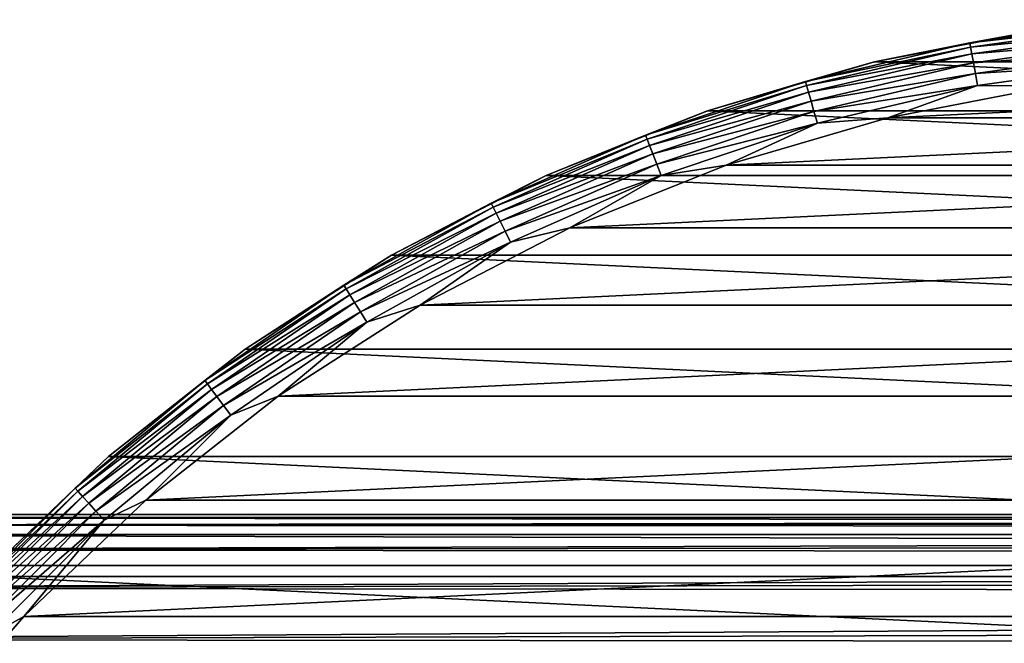
# Model space of a CAD drawing. Units: millimetres. Extents: x -266 to 147, y -45 to 343.
# Drawn here: x -97 to -80, y 21 to 32 of the extents above; entities that cross this region are included whole.
import ezdxf

# ---------------------------------------------------------------- set-up
doc = ezdxf.new("R2010")
doc.units = ezdxf.units.MM
doc.header["$LTSCALE"] = 65.185185
for name, color, linetype in [('14', 7, 'CONTINUOUS'), ('283', 7, 'CONTINUOUS'), ('284', 7, 'CONTINUOUS'), ('285', 7, 'CONTINUOUS'), ('287', 7, 'CONTINUOUS'), ('9', 7, 'CONTINUOUS')]:
    doc.layers.add(name, color=color, linetype=linetype)

msp = doc.modelspace()

# ---------------------------------------------------------------- linework, layer by layer
at = {"layer": '14', "color": 7, "linetype": 'CONTINUOUS', "true_color": 0xaaaaaa}
for points in [[(106, 22.103, -6.359), (-106, 13, -38), (-106, 22.103, -6.359), (106, 22.103, -6.359)], [(-106, 13, -38), (106, 22.103, -6.359), (0, 13, -38), (-106, 13, -38)]]:
    msp.add_3dface(points, dxfattribs=at)
at = {"layer": '283', "color": 7, "linetype": 'CONTINUOUS', "true_color": 0xaaaaaa}
for points in [[(-79.378, 30.437, -53.5), (-82.252, 29.883, -53.5), (-70.622, 30.437, -53.5), (-79.378, 30.437, -53.5)], [(-70.622, 30.437, -53.5), (-82.252, 29.883, -53.5), (-67.748, 29.883, -53.5), (-70.622, 30.437, -53.5)], [(-82.252, 29.883, -53.5), (-85.06, 29.058, -53.5), (-67.748, 29.883, -53.5), (-82.252, 29.883, -53.5)], [(-67.748, 29.883, -53.5), (-85.06, 29.058, -53.5), (-64.94, 29.058, -53.5), (-67.748, 29.883, -53.5)], [(-85.06, 29.058, -53.5), (-87.778, 27.969, -53.5), (-64.94, 29.058, -53.5), (-85.06, 29.058, -53.5)], [(-64.94, 29.058, -53.5), (-87.778, 27.969, -53.5), (-62.222, 27.969, -53.5), (-64.94, 29.058, -53.5)], [(-87.778, 27.969, -53.5), (-90.379, 26.628, -53.5), (-62.222, 27.969, -53.5), (-87.778, 27.969, -53.5)], [(-62.222, 27.969, -53.5), (-90.379, 26.628, -53.5), (-59.621, 26.628, -53.5), (-62.222, 27.969, -53.5)], [(-90.379, 26.628, -53.5), (-92.842, 25.045, -53.5), (-59.621, 26.628, -53.5), (-90.379, 26.628, -53.5)], [(-59.621, 26.628, -53.5), (-92.842, 25.045, -53.5), (-57.158, 25.045, -53.5), (-59.621, 26.628, -53.5)], [(-92.842, 25.045, -53.5), (-95.142, 23.235, -53.5), (-57.158, 25.045, -53.5), (-92.842, 25.045, -53.5)], [(-57.158, 25.045, -53.5), (-95.142, 23.235, -53.5), (-54.858, 23.235, -53.5), (-57.158, 25.045, -53.5)], [(-95.142, 23.235, -53.5), (-97.26, 21.214, -53.5), (-54.858, 23.235, -53.5), (-95.142, 23.235, -53.5)], [(-54.858, 23.235, -53.5), (-97.26, 21.214, -53.5), (-52.74, 21.214, -53.5), (-54.858, 23.235, -53.5)], [(-97.26, 21.214, -53.5), (-99.177, 19.002, -53.5), (-52.74, 21.214, -53.5), (-97.26, 21.214, -53.5)], [(-52.74, 21.214, -53.5), (-99.177, 19.002, -53.5), (-50.823, 19.002, -53.5), (-52.74, 21.214, -53.5)]]:
    msp.add_3dface(points, dxfattribs=at)
at = {"layer": '284', "color": 7, "linetype": 'CONTINUOUS', "true_color": 0xaaaaaa}
for points in [[(-79.518, 31.427, -73.5), (-67.515, 30.855, -73.5), (-82.485, 30.855, -73.5), (-79.518, 31.427, -73.5)], [(-82.485, 30.855, -73.5), (-64.616, 30.004, -73.5), (-85.384, 30.004, -73.5), (-82.485, 30.855, -73.5)], [(-67.515, 30.855, -73.5), (-64.616, 30.004, -73.5), (-82.485, 30.855, -73.5), (-67.515, 30.855, -73.5)], [(-85.384, 30.004, -73.5), (-61.811, 28.881, -73.5), (-88.189, 28.881, -73.5), (-85.384, 30.004, -73.5)], [(-64.616, 30.004, -73.5), (-61.811, 28.881, -73.5), (-85.384, 30.004, -73.5), (-64.616, 30.004, -73.5)], [(-88.189, 28.881, -73.5), (-59.125, 27.496, -73.5), (-90.875, 27.496, -73.5), (-88.189, 28.881, -73.5)], [(-61.811, 28.881, -73.5), (-59.125, 27.496, -73.5), (-88.189, 28.881, -73.5), (-61.811, 28.881, -73.5)], [(-90.875, 27.496, -73.5), (-56.583, 25.863, -73.5), (-93.417, 25.863, -73.5), (-90.875, 27.496, -73.5)], [(-59.125, 27.496, -73.5), (-56.583, 25.863, -73.5), (-90.875, 27.496, -73.5), (-59.125, 27.496, -73.5)], [(-93.417, 25.863, -73.5), (-54.208, 23.995, -73.5), (-95.792, 23.995, -73.5), (-93.417, 25.863, -73.5)], [(-56.583, 25.863, -73.5), (-54.208, 23.995, -73.5), (-93.417, 25.863, -73.5), (-56.583, 25.863, -73.5)], [(-95.792, 23.995, -73.5), (-52.022, 21.91, -73.5), (-97.978, 21.91, -73.5), (-95.792, 23.995, -73.5)], [(-54.208, 23.995, -73.5), (-52.022, 21.91, -73.5), (-95.792, 23.995, -73.5), (-54.208, 23.995, -73.5)], [(-97.978, 21.91, -73.5), (-50.043, 19.627, -73.5), (-99.957, 19.627, -73.5), (-97.978, 21.91, -73.5)], [(-52.022, 21.91, -73.5), (-50.043, 19.627, -73.5), (-97.978, 21.91, -73.5), (-52.022, 21.91, -73.5)]]:
    msp.add_3dface(points, dxfattribs=at)
at = {"layer": '285', "color": 7, "linetype": 'CONTINUOUS', "true_color": 0xaaaaaa}
for points in [[(-79.518, 31.427, -73.5), (-82.485, 30.855, -73.5), (-79.518, 31.427, -54.5), (-79.518, 31.427, -73.5)], [(-79.518, 31.427, -54.5), (-82.485, 30.855, -73.5), (-82.485, 30.855, -54.5), (-79.518, 31.427, -54.5)], [(-82.485, 30.855, -73.5), (-85.384, 30.004, -73.5), (-82.485, 30.855, -54.5), (-82.485, 30.855, -73.5)], [(-82.485, 30.855, -54.5), (-85.384, 30.004, -73.5), (-85.384, 30.004, -54.5), (-82.485, 30.855, -54.5)], [(-85.384, 30.004, -73.5), (-88.189, 28.881, -73.5), (-85.384, 30.004, -54.5), (-85.384, 30.004, -73.5)], [(-85.384, 30.004, -54.5), (-88.189, 28.881, -73.5), (-88.189, 28.881, -54.5), (-85.384, 30.004, -54.5)], [(-88.189, 28.881, -73.5), (-90.875, 27.496, -73.5), (-88.189, 28.881, -54.5), (-88.189, 28.881, -73.5)], [(-88.189, 28.881, -54.5), (-90.875, 27.496, -73.5), (-90.875, 27.496, -54.5), (-88.189, 28.881, -54.5)], [(-90.875, 27.496, -73.5), (-93.417, 25.863, -73.5), (-90.875, 27.496, -54.5), (-90.875, 27.496, -73.5)], [(-90.875, 27.496, -54.5), (-93.417, 25.863, -73.5), (-93.417, 25.863, -54.5), (-90.875, 27.496, -54.5)], [(-93.417, 25.863, -73.5), (-95.792, 23.995, -73.5), (-93.417, 25.863, -54.5), (-93.417, 25.863, -73.5)], [(-93.417, 25.863, -54.5), (-95.792, 23.995, -73.5), (-95.792, 23.995, -54.5), (-93.417, 25.863, -54.5)], [(-95.792, 23.995, -54.5), (-97.978, 21.91, -73.5), (-97.979, 21.91, -54.5), (-95.792, 23.995, -54.5)], [(-95.792, 23.995, -73.5), (-97.978, 21.91, -73.5), (-95.792, 23.995, -54.5), (-95.792, 23.995, -73.5)]]:
    msp.add_3dface(points, dxfattribs=at)
at = {"layer": '287', "color": 7, "linetype": 'CONTINUOUS', "true_color": 0xaaaaaa}
for points in [[(-79.518, 31.427, -54.5), (-80.829, 31.185, -54.279), (-77.927, 31.59, -54.279), (-79.518, 31.427, -54.5)], [(-80.829, 31.185, -54.279), (-77.92, 31.516, -54.067), (-77.927, 31.59, -54.279), (-80.829, 31.185, -54.279)], [(-80.816, 31.112, -54.067), (-77.92, 31.516, -54.067), (-80.829, 31.185, -54.279), (-80.816, 31.112, -54.067)], [(-80.816, 31.112, -54.067), (-77.909, 31.398, -53.877), (-77.92, 31.516, -54.067), (-80.816, 31.112, -54.067)], [(-79.518, 31.427, -54.5), (-82.485, 30.855, -54.5), (-80.829, 31.185, -54.279), (-79.518, 31.427, -54.5)], [(-80.794, 30.995, -53.877), (-77.909, 31.398, -53.877), (-80.816, 31.112, -54.067), (-80.794, 30.995, -53.877)], [(-80.794, 30.995, -53.877), (-77.895, 31.24, -53.718), (-77.909, 31.398, -53.877), (-80.794, 30.995, -53.877)], [(-82.485, 30.855, -54.5), (-83.682, 30.514, -54.279), (-80.829, 31.185, -54.279), (-82.485, 30.855, -54.5)], [(-83.682, 30.514, -54.279), (-80.816, 31.112, -54.067), (-80.829, 31.185, -54.279), (-83.682, 30.514, -54.279)], [(-80.765, 30.84, -53.718), (-77.895, 31.24, -53.718), (-80.794, 30.995, -53.877), (-80.765, 30.84, -53.718)], [(-80.765, 30.84, -53.718), (-77.877, 31.051, -53.599), (-77.895, 31.24, -53.718), (-80.765, 30.84, -53.718)], [(-83.662, 30.443, -54.067), (-80.816, 31.112, -54.067), (-83.682, 30.514, -54.279), (-83.662, 30.443, -54.067)], [(-83.662, 30.443, -54.067), (-80.794, 30.995, -53.877), (-80.816, 31.112, -54.067), (-83.662, 30.443, -54.067)], [(-83.629, 30.329, -53.877), (-80.794, 30.995, -53.877), (-83.662, 30.443, -54.067), (-83.629, 30.329, -53.877)], [(-83.629, 30.329, -53.877), (-80.765, 30.84, -53.718), (-80.794, 30.995, -53.877), (-83.629, 30.329, -53.877)], [(-80.73, 30.653, -53.599), (-77.877, 31.051, -53.599), (-80.765, 30.84, -53.718), (-80.73, 30.653, -53.599)], [(-80.73, 30.653, -53.599), (-77.858, 30.84, -53.525), (-77.877, 31.051, -53.599), (-80.73, 30.653, -53.599)], [(-82.485, 30.855, -54.5), (-85.384, 30.004, -54.5), (-83.682, 30.514, -54.279), (-82.485, 30.855, -54.5)], [(-83.586, 30.176, -53.718), (-80.765, 30.84, -53.718), (-83.629, 30.329, -53.877), (-83.586, 30.176, -53.718)], [(-83.586, 30.176, -53.718), (-80.73, 30.653, -53.599), (-80.765, 30.84, -53.718), (-83.586, 30.176, -53.718)], [(-80.691, 30.445, -53.525), (-77.858, 30.84, -53.525), (-80.73, 30.653, -53.599), (-80.691, 30.445, -53.525)], [(-80.691, 30.445, -53.525), (-79.378, 30.437, -53.5), (-77.858, 30.84, -53.525), (-80.691, 30.445, -53.525)], [(-83.534, 29.994, -53.599), (-80.73, 30.653, -53.599), (-83.586, 30.176, -53.718), (-83.534, 29.994, -53.599)], [(-83.534, 29.994, -53.599), (-80.691, 30.445, -53.525), (-80.73, 30.653, -53.599), (-83.534, 29.994, -53.599)], [(-85.384, 30.004, -54.5), (-86.46, 29.583, -54.279), (-83.682, 30.514, -54.279), (-85.384, 30.004, -54.5)], [(-86.46, 29.583, -54.279), (-83.662, 30.443, -54.067), (-83.682, 30.514, -54.279), (-86.46, 29.583, -54.279)], [(-86.434, 29.514, -54.067), (-83.662, 30.443, -54.067), (-86.46, 29.583, -54.279), (-86.434, 29.514, -54.067)], [(-86.434, 29.514, -54.067), (-83.629, 30.329, -53.877), (-83.662, 30.443, -54.067), (-86.434, 29.514, -54.067)], [(-86.391, 29.403, -53.877), (-83.629, 30.329, -53.877), (-86.434, 29.514, -54.067), (-86.391, 29.403, -53.877)], [(-86.391, 29.403, -53.877), (-83.586, 30.176, -53.718), (-83.629, 30.329, -53.877), (-86.391, 29.403, -53.877)], [(-83.476, 29.79, -53.525), (-80.691, 30.445, -53.525), (-83.534, 29.994, -53.599), (-83.476, 29.79, -53.525)], [(-83.476, 29.79, -53.525), (-82.252, 29.883, -53.5), (-80.691, 30.445, -53.525), (-83.476, 29.79, -53.525)], [(-82.252, 29.883, -53.5), (-79.378, 30.437, -53.5), (-80.691, 30.445, -53.525), (-82.252, 29.883, -53.5)], [(-86.334, 29.255, -53.718), (-83.586, 30.176, -53.718), (-86.391, 29.403, -53.877), (-86.334, 29.255, -53.718)], [(-86.334, 29.255, -53.718), (-83.534, 29.994, -53.599), (-83.586, 30.176, -53.718), (-86.334, 29.255, -53.718)], [(-85.384, 30.004, -54.5), (-88.189, 28.881, -54.5), (-86.46, 29.583, -54.279), (-85.384, 30.004, -54.5)], [(-86.265, 29.078, -53.599), (-83.534, 29.994, -53.599), (-86.334, 29.255, -53.718), (-86.265, 29.078, -53.599)], [(-86.265, 29.078, -53.599), (-83.476, 29.79, -53.525), (-83.534, 29.994, -53.599), (-86.265, 29.078, -53.599)], [(-86.189, 28.881, -53.525), (-83.476, 29.79, -53.525), (-86.265, 29.078, -53.599), (-86.189, 28.881, -53.525)], [(-86.189, 28.881, -53.525), (-85.06, 29.058, -53.5), (-83.476, 29.79, -53.525), (-86.189, 28.881, -53.525)], [(-85.06, 29.058, -53.5), (-82.252, 29.883, -53.5), (-83.476, 29.79, -53.525), (-85.06, 29.058, -53.5)], [(-88.189, 28.881, -54.5), (-89.141, 28.399, -54.279), (-86.46, 29.583, -54.279), (-88.189, 28.881, -54.5)], [(-89.141, 28.399, -54.279), (-86.434, 29.514, -54.067), (-86.46, 29.583, -54.279), (-89.141, 28.399, -54.279)], [(-89.108, 28.333, -54.067), (-86.434, 29.514, -54.067), (-89.141, 28.399, -54.279), (-89.108, 28.333, -54.067)], [(-89.108, 28.333, -54.067), (-86.391, 29.403, -53.877), (-86.434, 29.514, -54.067), (-89.108, 28.333, -54.067)], [(-89.055, 28.227, -53.877), (-86.391, 29.403, -53.877), (-89.108, 28.333, -54.067), (-89.055, 28.227, -53.877)], [(-89.055, 28.227, -53.877), (-86.334, 29.255, -53.718), (-86.391, 29.403, -53.877), (-89.055, 28.227, -53.877)], [(-88.985, 28.085, -53.718), (-86.334, 29.255, -53.718), (-89.055, 28.227, -53.877), (-88.985, 28.085, -53.718)], [(-88.985, 28.085, -53.718), (-86.265, 29.078, -53.599), (-86.334, 29.255, -53.718), (-88.985, 28.085, -53.718)], [(-88.9, 27.915, -53.599), (-86.265, 29.078, -53.599), (-88.985, 28.085, -53.718), (-88.9, 27.915, -53.599)], [(-88.9, 27.915, -53.599), (-86.189, 28.881, -53.525), (-86.265, 29.078, -53.599), (-88.9, 27.915, -53.599)], [(-87.778, 27.969, -53.5), (-85.06, 29.058, -53.5), (-86.189, 28.881, -53.525), (-87.778, 27.969, -53.5)], [(-88.189, 28.881, -54.5), (-90.875, 27.496, -54.5), (-89.141, 28.399, -54.279), (-88.189, 28.881, -54.5)], [(-88.806, 27.725, -53.525), (-86.189, 28.881, -53.525), (-88.9, 27.915, -53.599), (-88.806, 27.725, -53.525)], [(-88.806, 27.725, -53.525), (-87.778, 27.969, -53.5), (-86.189, 28.881, -53.525), (-88.806, 27.725, -53.525)], [(-90.875, 27.496, -54.5), (-91.701, 26.973, -54.279), (-89.141, 28.399, -54.279), (-90.875, 27.496, -54.5)], [(-91.701, 26.973, -54.279), (-89.108, 28.333, -54.067), (-89.141, 28.399, -54.279), (-91.701, 26.973, -54.279)], [(-91.662, 26.911, -54.067), (-89.108, 28.333, -54.067), (-91.701, 26.973, -54.279), (-91.662, 26.911, -54.067)], [(-91.662, 26.911, -54.067), (-89.055, 28.227, -53.877), (-89.108, 28.333, -54.067), (-91.662, 26.911, -54.067)], [(-91.6, 26.809, -53.877), (-89.055, 28.227, -53.877), (-91.662, 26.911, -54.067), (-91.6, 26.809, -53.877)], [(-91.6, 26.809, -53.877), (-88.985, 28.085, -53.718), (-89.055, 28.227, -53.877), (-91.6, 26.809, -53.877)], [(-91.516, 26.675, -53.718), (-88.985, 28.085, -53.718), (-91.6, 26.809, -53.877), (-91.516, 26.675, -53.718)], [(-91.516, 26.675, -53.718), (-88.9, 27.915, -53.599), (-88.985, 28.085, -53.718), (-91.516, 26.675, -53.718)], [(-91.416, 26.513, -53.599), (-88.9, 27.915, -53.599), (-91.516, 26.675, -53.718), (-91.416, 26.513, -53.599)], [(-91.416, 26.513, -53.599), (-88.806, 27.725, -53.525), (-88.9, 27.915, -53.599), (-91.416, 26.513, -53.599)], [(-90.379, 26.628, -53.5), (-87.778, 27.969, -53.5), (-88.806, 27.725, -53.525), (-90.379, 26.628, -53.5)], [(-91.305, 26.333, -53.525), (-88.806, 27.725, -53.525), (-91.416, 26.513, -53.599), (-91.305, 26.333, -53.525)], [(-91.305, 26.333, -53.525), (-90.379, 26.628, -53.5), (-88.806, 27.725, -53.525), (-91.305, 26.333, -53.525)], [(-90.875, 27.496, -54.5), (-93.417, 25.863, -54.5), (-91.701, 26.973, -54.279), (-90.875, 27.496, -54.5)], [(-93.417, 25.863, -54.5), (-94.119, 25.317, -54.279), (-91.701, 26.973, -54.279), (-93.417, 25.863, -54.5)], [(-94.119, 25.317, -54.279), (-91.662, 26.911, -54.067), (-91.701, 26.973, -54.279), (-94.119, 25.317, -54.279)], [(-94.074, 25.258, -54.067), (-91.662, 26.911, -54.067), (-94.119, 25.317, -54.279), (-94.074, 25.258, -54.067)], [(-94.074, 25.258, -54.067), (-91.6, 26.809, -53.877), (-91.662, 26.911, -54.067), (-94.074, 25.258, -54.067)], [(-94.002, 25.163, -53.877), (-91.6, 26.809, -53.877), (-94.074, 25.258, -54.067), (-94.002, 25.163, -53.877)], [(-94.002, 25.163, -53.877), (-91.516, 26.675, -53.718), (-91.6, 26.809, -53.877), (-94.002, 25.163, -53.877)], [(-93.907, 25.037, -53.718), (-91.516, 26.675, -53.718), (-94.002, 25.163, -53.877), (-93.907, 25.037, -53.718)], [(-93.907, 25.037, -53.718), (-91.416, 26.513, -53.599), (-91.516, 26.675, -53.718), (-93.907, 25.037, -53.718)], [(-92.842, 25.045, -53.5), (-90.379, 26.628, -53.5), (-91.305, 26.333, -53.525), (-92.842, 25.045, -53.5)], [(-93.793, 24.885, -53.599), (-91.416, 26.513, -53.599), (-93.907, 25.037, -53.718), (-93.793, 24.885, -53.599)], [(-93.793, 24.885, -53.599), (-91.305, 26.333, -53.525), (-91.416, 26.513, -53.599), (-93.793, 24.885, -53.599)], [(-93.665, 24.717, -53.525), (-91.305, 26.333, -53.525), (-93.793, 24.885, -53.599), (-93.665, 24.717, -53.525)], [(-93.665, 24.717, -53.525), (-92.842, 25.045, -53.5), (-91.305, 26.333, -53.525), (-93.665, 24.717, -53.525)], [(-93.417, 25.863, -54.5), (-95.792, 23.995, -54.5), (-94.119, 25.317, -54.279), (-93.417, 25.863, -54.5)], [(-95.792, 23.995, -54.5), (-96.373, 23.445, -54.279), (-94.119, 25.317, -54.279), (-95.792, 23.995, -54.5)], [(-96.373, 23.445, -54.279), (-94.074, 25.258, -54.067), (-94.119, 25.317, -54.279), (-96.373, 23.445, -54.279)], [(-96.323, 23.391, -54.067), (-94.074, 25.258, -54.067), (-96.373, 23.445, -54.279), (-96.323, 23.391, -54.067)], [(-96.323, 23.391, -54.067), (-94.002, 25.163, -53.877), (-94.074, 25.258, -54.067), (-96.323, 23.391, -54.067)], [(-96.243, 23.303, -53.877), (-94.002, 25.163, -53.877), (-96.323, 23.391, -54.067), (-96.243, 23.303, -53.877)], [(-96.243, 23.303, -53.877), (-93.907, 25.037, -53.718), (-94.002, 25.163, -53.877), (-96.243, 23.303, -53.877)], [(-96.136, 23.186, -53.718), (-93.907, 25.037, -53.718), (-96.243, 23.303, -53.877), (-96.136, 23.186, -53.718)], [(-96.136, 23.186, -53.718), (-93.793, 24.885, -53.599), (-93.907, 25.037, -53.718), (-96.136, 23.186, -53.718)], [(-95.142, 23.235, -53.5), (-92.842, 25.045, -53.5), (-93.665, 24.717, -53.525), (-95.142, 23.235, -53.5)], [(-96.009, 23.045, -53.599), (-93.793, 24.885, -53.599), (-96.136, 23.186, -53.718), (-96.009, 23.045, -53.599)], [(-96.009, 23.045, -53.599), (-93.665, 24.717, -53.525), (-93.793, 24.885, -53.599), (-96.009, 23.045, -53.599)], [(-95.866, 22.889, -53.525), (-93.665, 24.717, -53.525), (-96.009, 23.045, -53.599), (-95.866, 22.889, -53.525)], [(-95.866, 22.889, -53.525), (-95.142, 23.235, -53.5), (-93.665, 24.717, -53.525), (-95.866, 22.889, -53.525)], [(-95.792, 23.995, -54.5), (-97.979, 21.91, -54.5), (-96.373, 23.445, -54.279), (-95.792, 23.995, -54.5)], [(-97.979, 21.91, -54.5), (-98.445, 21.373, -54.279), (-96.373, 23.445, -54.279), (-97.979, 21.91, -54.5)], [(-98.445, 21.373, -54.279), (-96.323, 23.391, -54.067), (-96.373, 23.445, -54.279), (-98.445, 21.373, -54.279)], [(-98.391, 21.323, -54.067), (-96.323, 23.391, -54.067), (-98.445, 21.373, -54.279), (-98.391, 21.323, -54.067)], [(-98.391, 21.323, -54.067), (-96.243, 23.303, -53.877), (-96.323, 23.391, -54.067), (-98.391, 21.323, -54.067)], [(-98.303, 21.243, -53.877), (-96.243, 23.303, -53.877), (-98.391, 21.323, -54.067), (-98.303, 21.243, -53.877)], [(-98.303, 21.243, -53.877), (-96.136, 23.186, -53.718), (-96.243, 23.303, -53.877), (-98.303, 21.243, -53.877)], [(-98.186, 21.136, -53.718), (-96.136, 23.186, -53.718), (-98.303, 21.243, -53.877), (-98.186, 21.136, -53.718)], [(-98.186, 21.136, -53.718), (-96.009, 23.045, -53.599), (-96.136, 23.186, -53.718), (-98.186, 21.136, -53.718)], [(-97.26, 21.214, -53.5), (-95.142, 23.235, -53.5), (-95.866, 22.889, -53.525), (-97.26, 21.214, -53.5)], [(-98.045, 21.009, -53.599), (-96.009, 23.045, -53.599), (-98.186, 21.136, -53.718), (-98.045, 21.009, -53.599)], [(-98.045, 21.009, -53.599), (-95.866, 22.889, -53.525), (-96.009, 23.045, -53.599), (-98.045, 21.009, -53.599)], [(-97.889, 20.866, -53.525), (-95.866, 22.889, -53.525), (-98.045, 21.009, -53.599), (-97.889, 20.866, -53.525)], [(-97.889, 20.866, -53.525), (-97.26, 21.214, -53.5), (-95.866, 22.889, -53.525), (-97.889, 20.866, -53.525)], [(-99.177, 19.002, -53.5), (-97.26, 21.214, -53.5), (-97.889, 20.866, -53.525), (-99.177, 19.002, -53.5)]]:
    msp.add_3dface(points, dxfattribs=at)
at = {"layer": '9', "color": 7, "linetype": 'CONTINUOUS', "true_color": 0xaaaaaa}
for points in [[(106, 22.936, -1.712), (-106, 22.991, 0.652), (21.3, 23), (106, 22.936, -1.712)], [(21.3, 23), (-106, 22.991, 0.652), (21.3, 22.971, 1.156), (21.3, 23)], [(106, 22.936, -1.712), (-106, 22.936, -1.712), (-106, 22.991, 0.652), (106, 22.936, -1.712)], [(-106, 22.991, 0.652), (-106, 22.802, 3.008), (21.3, 22.971, 1.156), (-106, 22.991, 0.652)], [(21.3, 22.971, 1.156), (-106, 22.802, 3.008), (21.3, 22.884, 2.309), (21.3, 22.971, 1.156)], [(106, 22.936, -1.712), (106, 22.639, -4.057), (-106, 22.936, -1.712), (106, 22.936, -1.712)], [(106, 22.639, -4.057), (-106, 22.639, -4.057), (-106, 22.936, -1.712), (106, 22.639, -4.057)], [(21.3, 22.884, 2.309), (-106, 22.802, 3.008), (21.3, 22.739, 3.456), (21.3, 22.884, 2.309)], [(-106, 22.802, 3.008), (-106, 22.373, 5.333), (21.3, 22.739, 3.456), (-106, 22.802, 3.008)], [(21.3, 22.739, 3.456), (-106, 22.373, 5.333), (21.3, 22.536, 4.595), (21.3, 22.739, 3.456)], [(106, 22.639, -4.057), (106, 22.103, -6.359), (-106, 22.639, -4.057), (106, 22.639, -4.057)], [(106, 22.103, -6.359), (-106, 22.103, -6.359), (-106, 22.639, -4.057), (106, 22.103, -6.359)], [(21.3, 22.536, 4.595), (-106, 22.373, 5.333), (21.3, 22.277, 5.721), (21.3, 22.536, 4.595)], [(-106, 22.373, 5.333), (-106, 21.708, 7.601), (21.3, 22.277, 5.721), (-106, 22.373, 5.333)], [(21.3, 22.277, 5.721), (-106, 21.708, 7.601), (21.3, 21.961, 6.834), (21.3, 22.277, 5.721)], [(21.3, 21.961, 6.834), (-106, 21.708, 7.601), (21.3, 21.59, 7.929), (21.3, 21.961, 6.834)], [(-106, 21.708, 7.601), (-106, 20.813, 9.79), (21.3, 21.59, 7.929), (-106, 21.708, 7.601)], [(21.3, 21.59, 7.929), (-106, 20.813, 9.79), (21.3, 21.164, 9.004), (21.3, 21.59, 7.929)], [(21.3, 21.164, 9.004), (-106, 20.813, 9.79), (21.3, 20.685, 10.056), (21.3, 21.164, 9.004)], [(-106, 20.813, 9.79), (-106, 19.698, 11.874), (21.3, 20.685, 10.056), (-106, 20.813, 9.79)]]:
    msp.add_3dface(points, dxfattribs=at)

doc.saveas('drawing.dxf')
